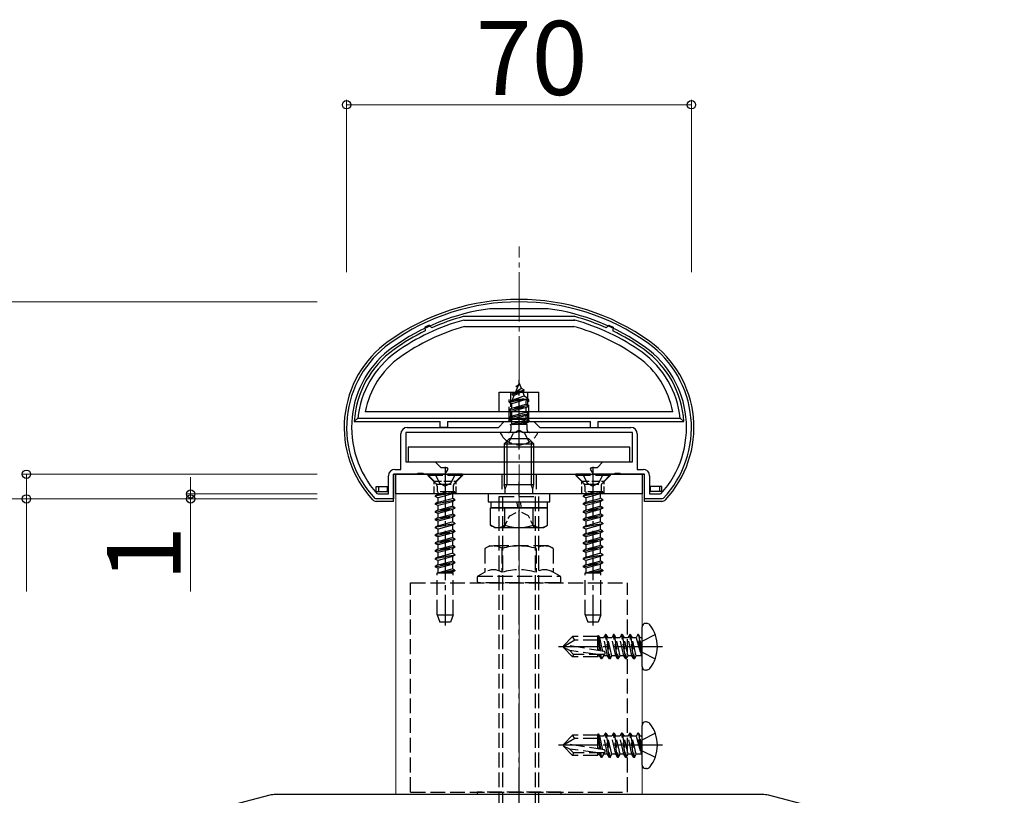
# Model space of a CAD drawing. Extents: x 0 to 1980, y 0 to 3206.
# Drawn here: x 177 to 377, y 1055 to 1212 of the extents above; entities that cross this region are included whole.
import ezdxf

# ---------------------------------------------------------------- set-up
doc = ezdxf.new("R2010")
doc.units = 0
doc.linetypes.add('YCENTER_1', pattern=[13, 10, -1, 1, -1])
doc.linetypes.add('YHIDDEN_1', pattern=[4, 3, -1])
for name, color, linetype, lineweight in [('YKK_11', 7, 'CONTINUOUS', 30), ('YKK_12', 2, 'CONTINUOUS', 13), ('YKK_13', 4, 'CONTINUOUS', 30), ('YKK_D', 6, 'CONTINUOUS', 13), ('YSS_K', 3, 'CONTINUOUS', 13)]:
    doc.layers.add(name, color=color, linetype=linetype, lineweight=lineweight)
doc.styles.get("Standard").update_dxf_attribs({"font": 'txt', "bigfont": 'BIGFONT'})

msp = doc.modelspace()

# ---------------------------------------------------------------- linework, layer by layer
at = {"layer": 'YKK_11', "linetype": 'ByBlock', "lineweight": -2, "ltscale": 0.5}
for p, q in [((272.43, 1153.54), (272.39, 1153.54)), ((284.22, 1153.54), (272.43, 1153.54)), ((284.26, 1153.54), (284.22, 1153.54)), ((255.62, 1129.44), (274.12, 1129.44)), ((274.12, 1129.44), (275.32, 1130.64)), ((275.32, 1130.64), (281.32, 1130.64)), ((281.32, 1130.64), (282.52, 1129.44)), ((282.52, 1129.44), (301.02, 1129.44)), ((254.32, 1120.94), (254.32, 1128.14)), ((277.65, 1128.44), (255.32, 1128.44)), ((255.32, 1128.44), (255.32, 1122.44)), ((277.85, 1128.58), (277.65, 1128.44)), ((278.8, 1128.58), (277.85, 1128.58)), ((279, 1128.44), (278.8, 1128.58)), ((301.32, 1128.44), (279, 1128.44)), ((301.32, 1122.44), (301.32, 1128.44)), ((302.32, 1128.14), (302.32, 1120.94)), ((255.32, 1122.44), (261.32, 1122.44)), ((261.32, 1122.44), (262.42, 1121.34)), ((262.42, 1121.34), (263.65, 1121.34)), ((263.65, 1121.34), (263.85, 1121)), ((292.8, 1121), (293, 1121.34)), ((293, 1121.34), (294.22, 1121.34)), ((294.22, 1121.34), (295.32, 1122.44)), ((295.32, 1122.44), (301.32, 1122.44)), ((251.82, 1115.94), (251.82, 1119.64)), ((257.65, 1119.94), (252.82, 1119.94)), ((252.82, 1119.94), (252.82, 1114.94)), ((253.12, 1120.94), (254.32, 1120.94)), ((257.85, 1120.08), (257.65, 1119.94)), ((258.8, 1120.08), (257.85, 1120.08)), ((259, 1119.94), (258.8, 1120.08)), ((263.24, 1119.94), (259, 1119.94)), ((263.85, 1121), (263.24, 1119.94)), ((293.41, 1119.94), (292.8, 1121)), ((297.65, 1119.94), (293.41, 1119.94)), ((297.85, 1120.08), (297.65, 1119.94)), ((298.8, 1120.08), (297.85, 1120.08)), ((299, 1119.94), (298.8, 1120.08)), ((303.82, 1119.94), (299, 1119.94)), ((302.32, 1120.94), (303.52, 1120.94)), ((303.82, 1114.94), (303.82, 1119.94)), ((304.82, 1119.64), (304.82, 1115.94)), ((249.47, 1116.04), (249.7, 1115.94)), ((249.7, 1115.94), (251.82, 1115.94)), ((304.82, 1115.94), (306.95, 1115.94)), ((306.95, 1115.94), (307.18, 1116.04)), ((249.26, 1114.94), (249.04, 1115.04)), ((252.82, 1114.94), (249.26, 1114.94)), ((307.39, 1114.94), (303.82, 1114.94)), ((307.61, 1115.04), (307.39, 1114.94)), ((227.71, 1054.78), (179.82, 1042.33)), ((327.69, 1054.94), (228.96, 1054.94)), ((376.83, 1042.33), (328.94, 1054.78))]:
    msp.add_line(p, q, dxfattribs=at)
for centre, radius, start, end in [((278.32, 1109.94), 45, 54.3147, 125.6853), ((278.32, 1109.94), 44, 97.7582, 125.6853), ((278.32, 1109.94), 44, 54.3147, 82.2418), ((264.32, 1129.44), 21, 125.6853, 223.2892), ((264.32, 1129.44), 20, 125.6853, 222.0458), ((292.32, 1129.44), 20, 317.9541, 54.3147), ((292.32, 1129.44), 21, 316.7108, 54.3147), ((255.62, 1128.14), 1.3, 90, 180), ((301.02, 1128.14), 1.3, 0, 90), ((253.12, 1119.64), 1.3, 90, 180), ((303.52, 1119.64), 1.3, 0, 90), ((228.96, 1049.94), 5, 90, 104.5742), ((327.69, 1049.94), 5, 75.4258, 90)]:
    msp.add_arc(centre, radius, start, end, dxfattribs=at)
at = {"layer": 'YKK_12'}
for p, q in [((303.32, 1115.94), (253.32, 1115.94)), ((253.32, 1115.94), (253.32, 1054.94)), ((303.32, 1054.94), (303.32, 1115.94)), ((253.32, 1054.94), (303.32, 1054.94))]:
    msp.add_line(p, q, dxfattribs=at)
at = {"layer": 'YKK_13', "ltscale": 0.5}
for p, q in [((289.65, 1151.94), (267, 1151.94)), ((260.1, 1150.21), (259.19, 1149.79)), ((259.19, 1149.79), (259.26, 1149.04)), ((260.1, 1150.21), (260.62, 1149.68)), ((267.09, 1151.24), (289.65, 1151.24)), ((267.27, 1149.94), (289.45, 1149.94)), ((296.55, 1150.21), (296.03, 1149.68)), ((296.55, 1150.21), (297.46, 1149.79)), ((297.46, 1149.79), (297.39, 1149.04)), ((274.32, 1132.64), (274.32, 1136.64)), ((274.32, 1136.64), (282.32, 1136.64)), ((282.32, 1132.64), (282.32, 1136.64)), ((244.86, 1130.64), (245.62, 1131.34)), ((245.62, 1131.34), (311.03, 1131.34)), ((309.53, 1132.64), (247.12, 1132.64)), ((311.03, 1131.34), (311.79, 1130.64)), ((244.86, 1130.64), (262.32, 1130.64)), ((262.32, 1129.44), (262.32, 1130.64)), ((263.82, 1129.44), (262.32, 1129.44)), ((263.82, 1130.64), (292.82, 1130.64)), ((263.82, 1130.64), (263.82, 1129.44)), ((292.82, 1129.44), (292.82, 1130.64)), ((292.82, 1129.44), (294.32, 1129.44)), ((294.32, 1130.64), (294.32, 1129.44)), ((294.32, 1130.64), (311.79, 1130.64)), ((275.32, 1126.14), (276.32, 1127.14)), ((275.32, 1126.14), (281.32, 1126.14)), ((275.32, 1126.14), (275.32, 1117.84)), ((275.86, 1126.68), (275.86, 1117.84)), ((280.32, 1127.14), (276.32, 1127.14)), ((281.32, 1126.14), (280.32, 1127.14)), ((280.78, 1126.68), (280.78, 1117.84)), ((281.32, 1117.84), (281.32, 1126.14)), ((252.82, 1114.44), (252.82, 1119.94)), ((252.82, 1119.94), (303.82, 1119.94)), ((303.82, 1114.44), (303.82, 1119.94)), ((249.32, 1116.44), (249.32, 1117.44)), ((249.34, 1117.44), (251.62, 1117.44)), ((249.82, 1117.44), (249.82, 1116.44)), ((251.62, 1116.44), (251.62, 1117.44)), ((275.52, 1116.9), (275.32, 1117.84)), ((275.32, 1117.84), (281.32, 1117.84)), ((275.52, 1116.9), (275.86, 1117.84)), ((281.12, 1116.9), (280.78, 1117.84)), ((281.12, 1116.9), (281.32, 1117.84)), ((307.31, 1117.44), (305.02, 1117.44)), ((305.02, 1116.44), (305.02, 1117.44)), ((306.82, 1117.44), (306.82, 1116.44)), ((307.32, 1116.44), (307.32, 1117.44)), ((249.34, 1116.44), (251.62, 1116.44)), ((272.07, 1115.94), (272.07, 1114.34)), ((284.57, 1115.94), (272.07, 1115.94)), ((275.52, 1115.94), (275.52, 1116.9)), ((281.12, 1115.94), (281.12, 1116.9)), ((284.57, 1114.34), (284.57, 1115.94)), ((307.31, 1116.44), (305.02, 1116.44)), ((252.82, 1114.44), (249.34, 1114.44)), ((272.07, 1114.34), (284.57, 1114.34)), ((272.57, 1114.34), (284.07, 1114.34)), ((272.57, 1114.34), (272.57, 1113.14)), ((278.13, 1113.14), (277.9, 1114.34)), ((278.53, 1114.34), (278.76, 1113.14)), ((284.07, 1113.14), (284.07, 1114.34)), ((307.31, 1114.44), (303.82, 1114.44)), ((272.55, 1109.59), (272.55, 1113.14)), ((272.55, 1113.14), (284.1, 1113.14)), ((275.44, 1109.59), (275.44, 1113.14)), ((281.21, 1109.59), (281.21, 1113.14)), ((284.1, 1109.59), (284.1, 1113.14)), ((273.32, 1109.14), (272.55, 1109.59)), ((283.32, 1109.14), (284.1, 1109.59)), ((273.32, 1109.14), (283.32, 1109.14))]:
    msp.add_line(p, q, dxfattribs=at)
at = {"layer": 'YKK_13', "linetype": 'YHIDDEN_1'}
for p, q in [((278.32, 1138.44), (277.58, 1136.64)), ((277.58, 1136.64), (278.75, 1137.42)), ((277.72, 1137.85), (278.19, 1138.12)), ((277.72, 1137.75), (277.72, 1137.85)), ((277.72, 1137.75), (277.98, 1137.61)), ((278.32, 1138.44), (278.75, 1137.42)), ((278.75, 1137.42), (279.37, 1137.06)), ((276.32, 1134.67), (280.07, 1135.47)), ((276.32, 1134.57), (280.07, 1135.37)), ((276.62, 1136.64), (276.62, 1130.64)), ((277.29, 1135.95), (276.9, 1135)), ((276.9, 1135), (279.39, 1135.86)), ((276.92, 1136.26), (279.37, 1137.06)), ((276.92, 1136.16), (279.37, 1136.96)), ((276.92, 1136.26), (277.58, 1136.64)), ((276.92, 1136.16), (276.92, 1136.26)), ((276.92, 1136.16), (277.29, 1135.95)), ((277.29, 1135.95), (279.02, 1136.75)), ((279.02, 1136.75), (279.37, 1136.96)), ((279.02, 1136.75), (279.39, 1135.86)), ((279.37, 1136.96), (279.37, 1137.06)), ((279.39, 1135.86), (280.07, 1135.47)), ((279.69, 1135.14), (280.07, 1135.37)), ((280.02, 1136.64), (280.02, 1131.14)), ((280.07, 1135.37), (280.07, 1135.47)), ((276.32, 1130.64), (276.32, 1135.14)), ((280.32, 1135.14), (276.32, 1135.14)), ((276.32, 1134.67), (276.9, 1135)), ((276.32, 1134.57), (276.32, 1134.67)), ((276.32, 1134.57), (276.85, 1134.27)), ((280.32, 1133.88), (276.32, 1133.08)), ((276.32, 1132.98), (280.32, 1133.78)), ((276.32, 1133.08), (276.85, 1133.38)), ((279.69, 1135.14), (276.85, 1134.27)), ((276.85, 1133.38), (276.85, 1134.27)), ((276.85, 1133.38), (279.8, 1134.18)), ((279.8, 1133.47), (276.85, 1132.68)), ((279.69, 1135.14), (279.8, 1134.88)), ((279.8, 1134.18), (279.8, 1134.88)), ((279.8, 1134.18), (280.32, 1133.88)), ((279.8, 1133.47), (280.32, 1133.78)), ((279.8, 1132.59), (279.8, 1133.47)), ((280.32, 1130.64), (280.32, 1135.14)), ((280.32, 1133.78), (280.32, 1133.88)), ((276.32, 1132.98), (276.32, 1133.08)), ((276.32, 1132.98), (276.85, 1132.68)), ((276.32, 1131.49), (280.32, 1132.29)), ((280.32, 1132.19), (276.32, 1131.39)), ((276.32, 1131.49), (276.85, 1131.79)), ((276.32, 1131.39), (276.32, 1131.49)), ((276.32, 1131.39), (276.85, 1131.09)), ((276.85, 1131.79), (276.85, 1132.68)), ((276.85, 1131.79), (279.8, 1132.59)), ((279.8, 1131.88), (276.85, 1131.09)), ((279.8, 1132.59), (280.32, 1132.29)), ((279.8, 1131.88), (280.32, 1132.19)), ((279.8, 1131), (279.8, 1131.88)), ((280.32, 1132.19), (280.32, 1132.29)), ((276.55, 1130.03), (276.85, 1130.2)), ((279.96, 1130.03), (276.55, 1130.03)), ((276.62, 1131.14), (280.02, 1131.14)), ((276.69, 1128.94), (276.69, 1130.03)), ((276.85, 1130.2), (276.85, 1131.09)), ((276.85, 1130.2), (279.8, 1131)), ((276.97, 1130.03), (280.32, 1130.7)), ((280.32, 1130.6), (277.47, 1130.03)), ((279.8, 1130.29), (278.82, 1130.03)), ((279.8, 1131), (280.32, 1130.7)), ((279.8, 1130.29), (280.32, 1130.6)), ((279.8, 1130.03), (279.8, 1130.29)), ((279.96, 1128.94), (279.96, 1130.03)), ((280.32, 1130.6), (280.32, 1130.7)), ((281.92, 1128.44), (274.73, 1128.44)), ((276.27, 1126.48), (277.18, 1128.29)), ((278.32, 1128.9), (277.18, 1128.29)), ((278.32, 1128.9), (279.47, 1128.29)), ((280.37, 1126.48), (279.47, 1128.29)), ((266.82, 1119.94), (259.82, 1119.94)), ((259.82, 1119.94), (259.82, 1119.69)), ((266.82, 1119.69), (259.82, 1119.69)), ((259.82, 1119.69), (261.46, 1118.06)), ((261.27, 1119.94), (262.18, 1118.13)), ((265.37, 1119.94), (264.47, 1118.13)), ((266.82, 1119.69), (265.19, 1118.06)), ((266.82, 1119.94), (266.82, 1119.69)), ((274.82, 1119.94), (274.82, 1115.94)), ((281.82, 1119.94), (281.82, 1115.94)), ((296.82, 1119.94), (289.82, 1119.94)), ((289.82, 1119.94), (289.82, 1119.69)), ((296.82, 1119.69), (289.82, 1119.69)), ((289.82, 1119.69), (291.46, 1118.06)), ((291.27, 1119.94), (292.18, 1118.13)), ((295.37, 1119.94), (294.47, 1118.13)), ((296.82, 1119.69), (295.19, 1118.06)), ((296.82, 1119.94), (296.82, 1119.69)), ((261.55, 1117.94), (265.1, 1117.94)), ((261.69, 1117.5), (261.69, 1116.35)), ((262.18, 1118.13), (263.32, 1117.52)), ((264.47, 1118.13), (263.32, 1117.52)), ((264.96, 1117.5), (264.96, 1116.35)), ((291.55, 1117.94), (295.1, 1117.94)), ((291.69, 1117.5), (291.69, 1116.35)), ((292.18, 1118.13), (293.32, 1117.52)), ((294.47, 1118.13), (293.32, 1117.52)), ((294.96, 1117.5), (294.96, 1116.35)), ((261.32, 1115.56), (265.32, 1116.35)), ((265.32, 1116.25), (261.32, 1115.46)), ((261.85, 1115.86), (261.32, 1115.56)), ((261.32, 1115.56), (261.32, 1115.46)), ((261.85, 1115.16), (261.32, 1115.46)), ((265.32, 1116.35), (261.69, 1116.35)), ((261.85, 1116.35), (261.85, 1115.86)), ((261.85, 1115.86), (263.67, 1116.35)), ((264.8, 1115.95), (261.85, 1115.16)), ((265.32, 1116.25), (264.8, 1115.95)), ((264.8, 1115.95), (264.8, 1115.07)), ((265.32, 1116.35), (265.32, 1116.25)), ((274.32, 1040.44), (274.32, 1115.44)), ((274.32, 1115.44), (282.32, 1115.44)), ((275, 1040.44), (275, 1115.44)), ((281.64, 1040.44), (281.64, 1115.44)), ((282.32, 1040.44), (282.32, 1115.44)), ((291.32, 1115.56), (295.32, 1116.35)), ((295.32, 1116.25), (291.32, 1115.46)), ((291.85, 1115.86), (291.32, 1115.56)), ((291.32, 1115.56), (291.32, 1115.46)), ((291.85, 1115.16), (291.32, 1115.46)), ((295.32, 1116.35), (291.69, 1116.35)), ((291.85, 1116.35), (291.85, 1115.86)), ((291.85, 1115.86), (293.67, 1116.35)), ((294.8, 1115.95), (291.85, 1115.16)), ((295.32, 1116.25), (294.8, 1115.95)), ((294.8, 1115.95), (294.8, 1115.07)), ((295.32, 1116.35), (295.32, 1116.25)), ((261.32, 1113.97), (265.32, 1114.76)), ((265.32, 1114.66), (261.32, 1113.87)), ((261.85, 1114.27), (261.32, 1113.97)), ((261.32, 1113.97), (261.32, 1113.87)), ((261.85, 1113.57), (261.32, 1113.87)), ((261.85, 1115.16), (261.85, 1114.27)), ((261.85, 1114.27), (264.8, 1115.07)), ((264.8, 1114.36), (261.85, 1113.57)), ((261.85, 1113.57), (261.85, 1112.68)), ((261.85, 1112.68), (264.8, 1113.48)), ((265.32, 1114.76), (264.8, 1115.07)), ((265.32, 1114.66), (264.8, 1114.36)), ((264.8, 1114.36), (264.8, 1113.48)), ((265.32, 1113.17), (264.8, 1113.48)), ((265.32, 1114.76), (265.32, 1114.66)), ((291.32, 1113.97), (295.32, 1114.76)), ((295.32, 1114.66), (291.32, 1113.87)), ((291.85, 1114.27), (291.32, 1113.97)), ((291.32, 1113.97), (291.32, 1113.87)), ((291.85, 1113.57), (291.32, 1113.87)), ((291.85, 1115.16), (291.85, 1114.27)), ((291.85, 1114.27), (294.8, 1115.07)), ((294.8, 1114.36), (291.85, 1113.57)), ((291.85, 1113.57), (291.85, 1112.68)), ((291.85, 1112.68), (294.8, 1113.48)), ((295.32, 1114.76), (294.8, 1115.07)), ((295.32, 1114.66), (294.8, 1114.36)), ((294.8, 1114.36), (294.8, 1113.48)), ((295.32, 1113.17), (294.8, 1113.48)), ((295.32, 1114.76), (295.32, 1114.66)), ((265.32, 1113.17), (261.32, 1112.38)), ((261.32, 1112.28), (265.32, 1113.07)), ((261.85, 1112.68), (261.32, 1112.38)), ((261.32, 1112.38), (261.32, 1112.28)), ((261.85, 1111.98), (261.32, 1112.28)), ((265.32, 1111.58), (261.32, 1110.79)), ((261.32, 1110.69), (265.32, 1111.48)), ((264.8, 1112.77), (261.85, 1111.98)), ((261.85, 1111.98), (261.85, 1111.09)), ((261.85, 1111.09), (264.8, 1111.89)), ((265.32, 1113.07), (264.8, 1112.77)), ((264.8, 1112.77), (264.8, 1111.89)), ((265.32, 1111.58), (264.8, 1111.89)), ((265.32, 1111.48), (264.8, 1111.18)), ((265.32, 1113.17), (265.32, 1113.07)), ((265.32, 1111.58), (265.32, 1111.48)), ((295.32, 1113.17), (291.32, 1112.38)), ((291.32, 1112.28), (295.32, 1113.07)), ((291.85, 1112.68), (291.32, 1112.38)), ((291.32, 1112.38), (291.32, 1112.28)), ((291.85, 1111.98), (291.32, 1112.28)), ((295.32, 1111.58), (291.32, 1110.79)), ((291.32, 1110.69), (295.32, 1111.48)), ((294.8, 1112.77), (291.85, 1111.98)), ((291.85, 1111.98), (291.85, 1111.09)), ((291.85, 1111.09), (294.8, 1111.89)), ((295.32, 1113.07), (294.8, 1112.77)), ((294.8, 1112.77), (294.8, 1111.89)), ((295.32, 1111.58), (294.8, 1111.89)), ((295.32, 1111.48), (294.8, 1111.18)), ((295.32, 1113.17), (295.32, 1113.07)), ((295.32, 1111.58), (295.32, 1111.48)), ((261.85, 1111.09), (261.32, 1110.79)), ((261.32, 1110.79), (261.32, 1110.69)), ((261.85, 1110.39), (261.32, 1110.69)), ((261.32, 1109.2), (265.32, 1109.99)), ((265.32, 1109.89), (261.32, 1109.1)), ((261.85, 1109.5), (261.32, 1109.2)), ((264.8, 1111.18), (261.85, 1110.39)), ((261.85, 1110.39), (261.85, 1109.5)), ((261.85, 1109.5), (264.8, 1110.3)), ((264.8, 1109.59), (261.85, 1108.8)), ((264.8, 1111.18), (264.8, 1110.3)), ((265.32, 1109.99), (264.8, 1110.3)), ((265.32, 1109.89), (264.8, 1109.59)), ((264.8, 1109.59), (264.8, 1108.71)), ((265.32, 1109.99), (265.32, 1109.89)), ((291.85, 1111.09), (291.32, 1110.79)), ((291.32, 1110.79), (291.32, 1110.69)), ((291.85, 1110.39), (291.32, 1110.69)), ((291.32, 1109.2), (295.32, 1109.99)), ((295.32, 1109.89), (291.32, 1109.1)), ((291.85, 1109.5), (291.32, 1109.2)), ((294.8, 1111.18), (291.85, 1110.39)), ((291.85, 1110.39), (291.85, 1109.5)), ((291.85, 1109.5), (294.8, 1110.3)), ((294.8, 1109.59), (291.85, 1108.8)), ((294.8, 1111.18), (294.8, 1110.3)), ((295.32, 1109.99), (294.8, 1110.3)), ((295.32, 1109.89), (294.8, 1109.59)), ((294.8, 1109.59), (294.8, 1108.71)), ((295.32, 1109.99), (295.32, 1109.89)), ((261.32, 1109.2), (261.32, 1109.1)), ((261.85, 1108.8), (261.32, 1109.1)), ((265.32, 1108.4), (261.32, 1107.61)), ((261.32, 1107.51), (265.32, 1108.3)), ((261.85, 1107.91), (261.32, 1107.61)), ((261.32, 1107.61), (261.32, 1107.51)), ((261.85, 1107.21), (261.32, 1107.51)), ((261.85, 1108.8), (261.85, 1107.91)), ((261.85, 1107.91), (264.8, 1108.71)), ((264.8, 1108), (261.85, 1107.21)), ((265.32, 1108.4), (264.8, 1108.71)), ((265.32, 1108.3), (264.8, 1108)), ((264.8, 1108), (264.8, 1107.12)), ((265.32, 1108.4), (265.32, 1108.3)), ((291.32, 1109.2), (291.32, 1109.1)), ((291.85, 1108.8), (291.32, 1109.1)), ((295.32, 1108.4), (291.32, 1107.61)), ((291.32, 1107.51), (295.32, 1108.3)), ((291.85, 1107.91), (291.32, 1107.61)), ((291.32, 1107.61), (291.32, 1107.51)), ((291.85, 1107.21), (291.32, 1107.51)), ((291.85, 1108.8), (291.85, 1107.91)), ((291.85, 1107.91), (294.8, 1108.71)), ((294.8, 1108), (291.85, 1107.21)), ((295.32, 1108.4), (294.8, 1108.71)), ((295.32, 1108.3), (294.8, 1108)), ((294.8, 1108), (294.8, 1107.12)), ((295.32, 1108.4), (295.32, 1108.3)), ((265.32, 1106.81), (261.32, 1106.02)), ((261.32, 1105.92), (265.32, 1106.71)), ((261.85, 1106.32), (261.32, 1106.02)), ((261.32, 1106.02), (261.32, 1105.92)), ((261.85, 1105.62), (261.32, 1105.92)), ((261.85, 1107.21), (261.85, 1106.32)), ((261.85, 1106.32), (264.8, 1107.12)), ((264.8, 1106.41), (261.85, 1105.62)), ((261.85, 1105.62), (261.85, 1104.73)), ((261.85, 1104.73), (264.8, 1105.53)), ((265.32, 1106.81), (264.8, 1107.12)), ((265.32, 1106.71), (264.8, 1106.41)), ((264.8, 1106.41), (264.8, 1105.53)), ((265.32, 1105.22), (264.8, 1105.53)), ((265.32, 1106.81), (265.32, 1106.71)), ((272.4, 1105.44), (271.4, 1104.86)), ((284.25, 1105.44), (272.4, 1105.44)), ((285.25, 1104.86), (284.25, 1105.44)), ((295.32, 1106.81), (291.32, 1106.02)), ((291.32, 1105.92), (295.32, 1106.71)), ((291.85, 1106.32), (291.32, 1106.02)), ((291.32, 1106.02), (291.32, 1105.92)), ((291.85, 1105.62), (291.32, 1105.92)), ((291.85, 1107.21), (291.85, 1106.32)), ((291.85, 1106.32), (294.8, 1107.12)), ((294.8, 1106.41), (291.85, 1105.62)), ((291.85, 1105.62), (291.85, 1104.73)), ((291.85, 1104.73), (294.8, 1105.53)), ((295.32, 1106.81), (294.8, 1107.12)), ((295.32, 1106.71), (294.8, 1106.41)), ((294.8, 1106.41), (294.8, 1105.53)), ((295.32, 1105.22), (294.8, 1105.53)), ((295.32, 1106.81), (295.32, 1106.71)), ((265.32, 1105.22), (261.32, 1104.43)), ((261.32, 1104.33), (265.32, 1105.12)), ((261.85, 1104.73), (261.32, 1104.43)), ((261.32, 1104.43), (261.32, 1104.33)), ((261.85, 1104.03), (261.32, 1104.33)), ((261.32, 1102.84), (265.32, 1103.63)), ((265.32, 1103.53), (261.32, 1102.74)), ((264.8, 1104.82), (261.85, 1104.03)), ((261.85, 1104.03), (261.85, 1103.14)), ((261.85, 1103.14), (264.8, 1103.94)), ((265.32, 1105.12), (264.8, 1104.82)), ((264.8, 1104.82), (264.8, 1103.94)), ((265.32, 1103.63), (264.8, 1103.94)), ((265.32, 1103.53), (264.8, 1103.23)), ((265.32, 1105.22), (265.32, 1105.12)), ((265.32, 1103.63), (265.32, 1103.53)), ((271.4, 1104.86), (271.4, 1100.05)), ((274.86, 1104.86), (274.86, 1100.05)), ((281.79, 1104.86), (281.79, 1100.05)), ((285.25, 1104.86), (285.25, 1100.05)), ((295.32, 1105.22), (291.32, 1104.43)), ((291.32, 1104.33), (295.32, 1105.12)), ((291.85, 1104.73), (291.32, 1104.43)), ((291.32, 1104.43), (291.32, 1104.33)), ((291.85, 1104.03), (291.32, 1104.33)), ((291.32, 1102.84), (295.32, 1103.63)), ((295.32, 1103.53), (291.32, 1102.74)), ((294.8, 1104.82), (291.85, 1104.03)), ((291.85, 1104.03), (291.85, 1103.14)), ((291.85, 1103.14), (294.8, 1103.94)), ((295.32, 1105.12), (294.8, 1104.82)), ((294.8, 1104.82), (294.8, 1103.94)), ((295.32, 1103.63), (294.8, 1103.94)), ((295.32, 1103.53), (294.8, 1103.23)), ((295.32, 1105.22), (295.32, 1105.12)), ((295.32, 1103.63), (295.32, 1103.53)), ((261.85, 1103.14), (261.32, 1102.84)), ((261.32, 1102.84), (261.32, 1102.74)), ((261.85, 1102.44), (261.32, 1102.74)), ((265.32, 1102.04), (261.32, 1101.25)), ((261.32, 1101.15), (265.32, 1101.94)), ((261.85, 1101.55), (261.32, 1101.25)), ((264.8, 1103.23), (261.85, 1102.44)), ((261.85, 1102.44), (261.85, 1101.55)), ((261.85, 1101.55), (264.8, 1102.35)), ((264.8, 1101.64), (261.85, 1100.85)), ((264.8, 1103.23), (264.8, 1102.35)), ((265.32, 1102.04), (264.8, 1102.35)), ((265.32, 1101.94), (264.8, 1101.64)), ((264.8, 1101.64), (264.8, 1100.76)), ((265.32, 1102.04), (265.32, 1101.94)), ((291.85, 1103.14), (291.32, 1102.84)), ((291.32, 1102.84), (291.32, 1102.74)), ((291.85, 1102.44), (291.32, 1102.74)), ((295.32, 1102.04), (291.32, 1101.25)), ((291.32, 1101.15), (295.32, 1101.94)), ((291.85, 1101.55), (291.32, 1101.25)), ((294.8, 1103.23), (291.85, 1102.44)), ((291.85, 1102.44), (291.85, 1101.55)), ((291.85, 1101.55), (294.8, 1102.35)), ((294.8, 1101.64), (291.85, 1100.85)), ((294.8, 1103.23), (294.8, 1102.35)), ((295.32, 1102.04), (294.8, 1102.35)), ((295.32, 1101.94), (294.8, 1101.64)), ((294.8, 1101.64), (294.8, 1100.76)), ((295.32, 1102.04), (295.32, 1101.94)), ((261.32, 1101.25), (261.32, 1101.15)), ((261.85, 1100.85), (261.32, 1101.15)), ((261.72, 1091.44), (261.72, 1099.94)), ((261.72, 1099.94), (264.92, 1099.94)), ((261.85, 1099.96), (261.81, 1099.94)), ((261.85, 1100.85), (261.85, 1099.96)), ((261.85, 1099.96), (264.8, 1100.76)), ((265.32, 1100.45), (262.75, 1099.94)), ((263.25, 1099.94), (265.32, 1100.35)), ((264.8, 1100.05), (264.39, 1099.94)), ((265.32, 1100.45), (264.8, 1100.76)), ((265.32, 1100.35), (264.8, 1100.05)), ((264.8, 1100.05), (264.8, 1099.94)), ((264.92, 1091.44), (264.92, 1099.94)), ((265.32, 1100.45), (265.32, 1100.35)), ((271.4, 1100.05), (269.97, 1099.23)), ((286.67, 1099.23), (285.25, 1100.05)), ((291.32, 1101.25), (291.32, 1101.15)), ((291.85, 1100.85), (291.32, 1101.15)), ((291.72, 1091.44), (291.72, 1099.94)), ((291.72, 1099.94), (294.92, 1099.94)), ((291.85, 1099.96), (291.81, 1099.94)), ((291.85, 1100.85), (291.85, 1099.96)), ((291.85, 1099.96), (294.8, 1100.76)), ((295.32, 1100.45), (292.75, 1099.94)), ((293.25, 1099.94), (295.32, 1100.35)), ((294.8, 1100.05), (294.39, 1099.94)), ((295.32, 1100.45), (294.8, 1100.76)), ((295.32, 1100.35), (294.8, 1100.05)), ((294.8, 1100.05), (294.8, 1099.94)), ((294.92, 1091.44), (294.92, 1099.94)), ((295.32, 1100.45), (295.32, 1100.35)), ((256.32, 1097.94), (300.32, 1097.94)), ((256.32, 1055.44), (256.32, 1097.94)), ((269.82, 1098.97), (269.82, 1098.24)), ((269.97, 1099.23), (286.67, 1099.23)), ((286.52, 1097.94), (270.12, 1097.94)), ((286.82, 1098.24), (286.82, 1098.97)), ((300.32, 1055.44), (300.32, 1097.94)), ((261.72, 1091.44), (264.92, 1091.44)), ((261.72, 1091.44), (262.27, 1089.94)), ((264.92, 1091.44), (264.38, 1089.94)), ((291.72, 1091.44), (294.92, 1091.44)), ((291.72, 1091.44), (292.27, 1089.94)), ((294.92, 1091.44), (294.38, 1089.94)), ((264.38, 1089.94), (262.27, 1089.94)), ((294.38, 1089.94), (292.27, 1089.94)), ((295.85, 1087.41), (295.48, 1086.77)), ((295.97, 1087.41), (295.85, 1087.41)), ((296.68, 1082.47), (295.85, 1087.41)), ((295.97, 1087.41), (296.34, 1086.77)), ((295.97, 1087.41), (296.79, 1082.47)), ((297.5, 1087.41), (297.13, 1086.77)), ((297.62, 1087.41), (297.5, 1087.41)), ((298.32, 1082.47), (297.5, 1087.41)), ((297.62, 1087.41), (297.99, 1086.77)), ((297.62, 1087.41), (298.44, 1082.47)), ((299.15, 1087.41), (298.77, 1086.77)), ((299.27, 1087.41), (299.15, 1087.41)), ((299.97, 1082.47), (299.15, 1087.41)), ((299.27, 1087.41), (299.64, 1086.77)), ((299.27, 1087.41), (300.09, 1082.47)), ((300.8, 1087.41), (300.42, 1086.77)), ((300.91, 1087.41), (300.8, 1087.41)), ((301.62, 1082.47), (300.8, 1087.41)), ((300.91, 1087.41), (301.74, 1082.47)), ((300.91, 1087.41), (301.29, 1086.77)), ((302.44, 1087.41), (302.07, 1086.77)), ((303.15, 1083.18), (302.44, 1087.41)), ((302.56, 1087.41), (302.44, 1087.41)), ((302.56, 1087.41), (302.44, 1087.41)), ((302.56, 1087.41), (303.27, 1083.18)), ((302.56, 1087.41), (302.94, 1086.77)), ((303.32, 1086.07), (305.98, 1087.39)), ((287.32, 1085.12), (289.2, 1086.99)), ((289.66, 1086.29), (287.32, 1084.94)), ((294.32, 1086.99), (289.2, 1086.99)), ((289.66, 1086.29), (289.2, 1086.99)), ((294.32, 1086.29), (289.66, 1086.29)), ((294.35, 1087.25), (294.32, 1086.99)), ((294.32, 1084.18), (294.32, 1086.99)), ((294.32, 1086.69), (294.75, 1084.11)), ((294.35, 1087.25), (294.88, 1084.09)), ((294.35, 1087.25), (294.35, 1087.25)), ((294.35, 1087.25), (294.41, 1087.25)), ((294.41, 1087.25), (294.7, 1086.77)), ((295.32, 1084.02), (294.7, 1086.77)), ((295.48, 1086.77), (294.7, 1086.77)), ((296.3, 1083.12), (295.48, 1086.77)), ((297.13, 1086.77), (296.34, 1086.77)), ((297.17, 1083.12), (296.34, 1086.77)), ((297.95, 1083.12), (297.13, 1086.77)), ((298.77, 1086.77), (297.99, 1086.77)), ((298.82, 1083.12), (297.99, 1086.77)), ((299.6, 1083.12), (298.77, 1086.77)), ((300.42, 1086.77), (299.64, 1086.77)), ((300.46, 1083.12), (299.64, 1086.77)), ((301.25, 1083.12), (300.42, 1086.77)), ((302.07, 1086.77), (301.29, 1086.77)), ((302.11, 1083.12), (301.29, 1086.77)), ((302.07, 1086.77), (303.15, 1083.18)), ((303.32, 1086.07), (302.73, 1084.94)), ((303.27, 1083.18), (302.94, 1086.77)), ((303.12, 1086.77), (302.94, 1086.77)), ((287.32, 1085.12), (287.32, 1084.77)), ((287.32, 1084.77), (289.2, 1082.89)), ((288.65, 1084.15), (287.32, 1084.77)), ((295.58, 1083.98), (287.83, 1085.23)), ((294.32, 1083.39), (288.65, 1084.15)), ((289.41, 1083.39), (288.65, 1084.15)), ((289.41, 1083.39), (289.2, 1082.89)), ((295.53, 1083.39), (289.41, 1083.39)), ((294.32, 1084.58), (294.42, 1084.16)), ((294.32, 1082.89), (294.32, 1083.39)), ((294.65, 1083.12), (294.59, 1083.39)), ((295.03, 1082.47), (294.82, 1083.39)), ((295.15, 1082.47), (294.94, 1083.39)), ((295.52, 1083.12), (295.46, 1083.39)), ((303.32, 1083.82), (302.73, 1084.94)), ((303.32, 1083.82), (305.98, 1082.49)), ((294.32, 1082.89), (289.2, 1082.89)), ((294.32, 1083.12), (294.65, 1083.12)), ((295.03, 1082.47), (294.65, 1083.12)), ((295.15, 1082.47), (295.03, 1082.47)), ((295.15, 1082.47), (295.52, 1083.12)), ((296.3, 1083.12), (295.52, 1083.12)), ((296.68, 1082.47), (296.3, 1083.12)), ((296.79, 1082.47), (296.68, 1082.47)), ((296.79, 1082.47), (297.17, 1083.12)), ((297.95, 1083.12), (297.17, 1083.12)), ((298.32, 1082.47), (297.95, 1083.12)), ((298.44, 1082.47), (298.32, 1082.47)), ((298.44, 1082.47), (298.82, 1083.12)), ((299.6, 1083.12), (298.82, 1083.12)), ((299.97, 1082.47), (299.6, 1083.12)), ((300.09, 1082.47), (299.97, 1082.47)), ((300.09, 1082.47), (300.46, 1083.12)), ((301.25, 1083.12), (300.46, 1083.12)), ((301.62, 1082.47), (301.25, 1083.12)), ((301.74, 1082.47), (301.62, 1082.47)), ((301.74, 1082.47), (302.11, 1083.12)), ((303.12, 1083.12), (302.11, 1083.12)), ((303.27, 1083.18), (303.15, 1083.18)), ((295.85, 1067.41), (295.48, 1066.77)), ((295.97, 1067.41), (295.85, 1067.41)), ((296.68, 1062.47), (295.85, 1067.41)), ((295.97, 1067.41), (296.34, 1066.77)), ((295.97, 1067.41), (296.79, 1062.47)), ((297.5, 1067.41), (297.13, 1066.77)), ((297.62, 1067.41), (297.5, 1067.41)), ((298.32, 1062.47), (297.5, 1067.41)), ((297.62, 1067.41), (297.99, 1066.77)), ((297.62, 1067.41), (298.44, 1062.47)), ((299.15, 1067.41), (298.77, 1066.77)), ((299.27, 1067.41), (299.15, 1067.41)), ((299.97, 1062.47), (299.15, 1067.41)), ((299.27, 1067.41), (299.64, 1066.77)), ((299.27, 1067.41), (300.09, 1062.47)), ((300.8, 1067.41), (300.42, 1066.77)), ((300.91, 1067.41), (300.8, 1067.41)), ((301.62, 1062.47), (300.8, 1067.41)), ((300.91, 1067.41), (301.74, 1062.47)), ((300.91, 1067.41), (301.29, 1066.77)), ((302.44, 1067.41), (302.07, 1066.77)), ((303.15, 1063.18), (302.44, 1067.41)), ((302.56, 1067.41), (302.44, 1067.41)), ((302.56, 1067.41), (302.44, 1067.41)), ((302.56, 1067.41), (303.27, 1063.18)), ((302.56, 1067.41), (302.94, 1066.77)), ((303.32, 1066.07), (305.98, 1067.39)), ((287.32, 1065.12), (289.2, 1066.99)), ((289.66, 1066.29), (287.32, 1064.94)), ((294.32, 1066.99), (289.2, 1066.99)), ((289.66, 1066.29), (289.2, 1066.99)), ((294.32, 1066.29), (289.66, 1066.29)), ((294.35, 1067.25), (294.32, 1066.99)), ((294.32, 1064.18), (294.32, 1066.99)), ((294.32, 1066.69), (294.75, 1064.11)), ((294.35, 1067.25), (294.88, 1064.09)), ((294.35, 1067.25), (294.35, 1067.25)), ((294.35, 1067.25), (294.41, 1067.25)), ((294.41, 1067.25), (294.7, 1066.77)), ((295.32, 1064.02), (294.7, 1066.77)), ((295.48, 1066.77), (294.7, 1066.77)), ((296.3, 1063.12), (295.48, 1066.77)), ((297.13, 1066.77), (296.34, 1066.77)), ((297.17, 1063.12), (296.34, 1066.77)), ((297.95, 1063.12), (297.13, 1066.77)), ((298.77, 1066.77), (297.99, 1066.77)), ((298.82, 1063.12), (297.99, 1066.77)), ((299.6, 1063.12), (298.77, 1066.77)), ((300.42, 1066.77), (299.64, 1066.77)), ((300.46, 1063.12), (299.64, 1066.77)), ((301.25, 1063.12), (300.42, 1066.77)), ((302.07, 1066.77), (301.29, 1066.77)), ((302.11, 1063.12), (301.29, 1066.77)), ((302.07, 1066.77), (303.15, 1063.18)), ((303.32, 1066.07), (302.73, 1064.94)), ((303.27, 1063.18), (302.94, 1066.77)), ((303.12, 1066.77), (302.94, 1066.77)), ((287.32, 1065.12), (287.32, 1064.77)), ((287.32, 1064.77), (289.2, 1062.89)), ((288.65, 1064.15), (287.32, 1064.77)), ((295.58, 1063.98), (287.83, 1065.23)), ((294.32, 1063.39), (288.65, 1064.15)), ((289.41, 1063.39), (288.65, 1064.15)), ((289.41, 1063.39), (289.2, 1062.89)), ((295.53, 1063.39), (289.41, 1063.39)), ((294.32, 1064.58), (294.42, 1064.16)), ((294.32, 1062.89), (294.32, 1063.39)), ((294.65, 1063.12), (294.59, 1063.39)), ((295.03, 1062.47), (294.82, 1063.39)), ((295.15, 1062.47), (294.94, 1063.39)), ((295.52, 1063.12), (295.46, 1063.39)), ((303.32, 1063.82), (302.73, 1064.94)), ((303.32, 1063.82), (305.98, 1062.49)), ((294.32, 1062.89), (289.2, 1062.89)), ((294.32, 1063.12), (294.65, 1063.12)), ((295.03, 1062.47), (294.65, 1063.12)), ((295.15, 1062.47), (295.03, 1062.47)), ((295.15, 1062.47), (295.52, 1063.12)), ((296.3, 1063.12), (295.52, 1063.12)), ((296.68, 1062.47), (296.3, 1063.12)), ((296.79, 1062.47), (296.68, 1062.47)), ((296.79, 1062.47), (297.17, 1063.12)), ((297.95, 1063.12), (297.17, 1063.12)), ((298.32, 1062.47), (297.95, 1063.12)), ((298.44, 1062.47), (298.32, 1062.47)), ((298.44, 1062.47), (298.82, 1063.12)), ((299.6, 1063.12), (298.82, 1063.12)), ((299.97, 1062.47), (299.6, 1063.12)), ((300.09, 1062.47), (299.97, 1062.47)), ((300.09, 1062.47), (300.46, 1063.12)), ((301.25, 1063.12), (300.46, 1063.12)), ((301.62, 1062.47), (301.25, 1063.12)), ((301.74, 1062.47), (301.62, 1062.47)), ((301.74, 1062.47), (302.11, 1063.12)), ((303.12, 1063.12), (302.11, 1063.12)), ((303.27, 1063.18), (303.15, 1063.18)), ((256.32, 1055.44), (300.32, 1055.44)), ((286.82, 1055.44), (269.82, 1055.44)), ((269.82, 1055.44), (269.82, 1054.94)), ((286.82, 1055.44), (286.82, 1054.94)), ((286.82, 1054.94), (269.82, 1054.94))]:
    msp.add_line(p, q, dxfattribs=at)
at = {"layer": 'YKK_13', "linetype": 'YCENTER_1'}
for p, q in [((278.32, 1124.94), (278.32, 1139.1)), ((263.32, 1121.44), (263.32, 1089.28)), ((293.32, 1121.44), (293.32, 1089.28)), ((278.32, 1037.44), (278.32, 1118.44)), ((307.42, 1084.94), (286.32, 1084.94)), ((307.42, 1064.94), (286.32, 1064.94))]:
    msp.add_line(p, q, dxfattribs=at)
at = {"layer": 'YKK_13', "linetype": 'YHIDDEN_1', "ltscale": 0.5}
for p, q in [((276.62, 1131.14), (276.12, 1130.64)), ((280.02, 1131.14), (280.52, 1130.64)), ((261.07, 1118.54), (259.67, 1119.94)), ((265.57, 1118.54), (266.97, 1119.94)), ((291.07, 1118.54), (289.67, 1119.94)), ((295.57, 1118.54), (296.97, 1119.94)), ((261.07, 1115.94), (261.07, 1118.54)), ((261.07, 1118.54), (265.57, 1118.54)), ((265.57, 1115.94), (265.57, 1118.54)), ((291.07, 1115.94), (291.07, 1118.54)), ((291.07, 1118.54), (295.57, 1118.54)), ((295.57, 1115.94), (295.57, 1118.54)), ((275.27, 1109.14), (276.42, 1111.5)), ((276.42, 1111.5), (278.32, 1112.51)), ((280.22, 1111.5), (278.32, 1112.51)), ((281.37, 1109.14), (280.22, 1111.5))]:
    msp.add_line(p, q, dxfattribs=at)
at = {"layer": 'YKK_13'}
for p, q in [((300.82, 1125.44), (255.82, 1125.44)), ((255.82, 1125.44), (255.82, 1122.44)), ((300.82, 1122.44), (300.82, 1125.44)), ((255.82, 1122.44), (300.82, 1122.44)), ((253.32, 1119.94), (303.32, 1119.94)), ((253.32, 1115.94), (253.32, 1119.94)), ((303.32, 1119.94), (303.32, 1115.94)), ((303.32, 1115.94), (253.32, 1115.94)), ((284.07, 1113.14), (272.57, 1113.14)), ((304.19, 1089.68), (304.02, 1089.68)), ((303.32, 1080.91), (303.32, 1088.98)), ((304.19, 1080.21), (304.02, 1080.21)), ((304.19, 1069.68), (304.02, 1069.68)), ((303.32, 1060.91), (303.32, 1068.98)), ((304.19, 1060.21), (304.02, 1060.21))]:
    msp.add_line(p, q, dxfattribs=at)
at = {"layer": 'YKK_13', "ltscale": 0.5}
for centre, radius, start, end in [((278.32, 1109.94), 45.5, 54.3147, 125.6853), ((278.32, 1109.94), 43.5, 105.0902, 114.0121), ((278.32, 1109.94), 42.8, 54.3147, 74.9098), ((278.32, 1109.94), 43.5, 65.9879, 74.9098), ((278.32, 1109.94), 42.8, 105.2138, 125.6853), ((278.32, 1109.94), 41.5, 105.4517, 125.6853), ((278.32, 1109.94), 41.5, 54.3147, 74.6411), ((278.32, 1109.94), 43.5, 115.9879, 125.6853), ((278.32, 1109.94), 43.5, 54.3147, 64.0121), ((264.32, 1129.44), 21.5, 125.6853, 223.0483), ((264.32, 1129.44), 19.5, 125.6853, 176.453), ((292.32, 1129.44), 19.5, 3.547, 54.3147), ((292.32, 1129.44), 21.5, 316.9517, 54.3147), ((264.32, 1129.44), 18.8, 125.6853, 174.1799), ((264.32, 1129.44), 17.5, 125.6853, 169.4424), ((292.32, 1129.44), 17.5, 10.5576, 54.3147), ((292.32, 1129.44), 18.8, 5.8201, 54.3147), ((249.34, 1115.44), 1, 223.0483, 270), ((307.31, 1115.44), 1, 270, 316.9517), ((273.99, 1111.7), 2.56, 235.6171, 304.3829), ((278.32, 1118.69), 9.55, 252.4128, 287.5872), ((282.65, 1111.7), 2.56, 235.6171, 304.3829)]:
    msp.add_arc(centre, radius, start, end, dxfattribs=at)
at = {"layer": 'YKK_13', "linetype": 'YHIDDEN_1'}
for centre, radius, start, end in [((274.73, 1128.29), 0.154, 90, 207.281), ((278.32, 1130.14), 4.2, 207.281, 332.719), ((276.19, 1128.94), 0.5, 270, 0), ((280.46, 1128.94), 0.5, 180, 270), ((281.92, 1128.29), 0.154, 332.719, 90), ((260.89, 1117.5), 0.8, 0, 45), ((265.76, 1117.5), 0.8, 135, 180), ((290.89, 1117.5), 0.8, 0, 45), ((295.76, 1117.5), 0.8, 135, 180), ((273.13, 1102.25), 3.14, 56.4991, 123.5009), ((278.32, 1093.69), 11.7, 72.7734, 107.2266), ((283.52, 1102.25), 3.14, 56.4991, 123.5009), ((273.13, 1097.43), 3.14, 56.4991, 123.5009), ((278.32, 1088.87), 11.7, 72.7789, 107.2211), ((283.52, 1097.43), 3.14, 56.4991, 123.5009), ((270.12, 1098.97), 0.3, 120, 180), ((270.12, 1098.24), 0.3, 180, 270), ((286.52, 1098.24), 0.3, 270, 0), ((286.52, 1098.97), 0.3, 0, 60), ((303.12, 1086.97), 0.2, 270, 360), ((295.53, 1083.69), 0.294, 270, 0), ((295.53, 1083.69), 0.294, 0, 80.8071), ((303.12, 1082.92), 0.2, 0, 90), ((303.12, 1066.97), 0.2, 270, 360), ((295.53, 1063.69), 0.294, 270, 0), ((295.53, 1063.69), 0.294, 0, 80.8071), ((303.12, 1062.92), 0.2, 0, 90)]:
    msp.add_arc(centre, radius, start, end, dxfattribs=at)
at = {"layer": 'YKK_13'}
for centre, radius, start, end in [((304.02, 1088.98), 0.7, 90, 180), ((304.19, 1088.81), 0.862, 39.1235, 90), ((299.42, 1084.94), 7, 0, 39.1235), ((299.42, 1084.94), 7, 320.8765, 0), ((304.02, 1080.91), 0.7, 180, 270), ((304.19, 1081.07), 0.862, 270, 320.8765), ((304.02, 1068.98), 0.7, 90, 180), ((304.19, 1068.81), 0.862, 39.1235, 90), ((299.42, 1064.94), 7, 0, 39.1235), ((299.42, 1064.94), 7, 320.8765, 0), ((304.02, 1060.91), 0.7, 180, 270), ((304.19, 1061.07), 0.862, 270, 320.8765)]:
    msp.add_arc(centre, radius, start, end, dxfattribs=at)
at = {"layer": 'YKK_D'}
for p, q in [((243.32, 1160.94), (243.32, 1195.94)), ((313.32, 1160.94), (313.32, 1195.94)), ((243.32, 1194.94), (313.32, 1194.94)), ((237.32, 1154.94), (97.32, 1154.94)), ((237.32, 1154.94), (137.32, 1154.94)), ((237.32, 1119.94), (177.32, 1119.94)), ((178.32, 1119.94), (178.32, 1114.94)), ((211.66, 1115.94), (211.66, 1119.34)), ((237.32, 1115.94), (210.66, 1115.94)), ((211.66, 1115.94), (211.66, 1114.94)), ((237.32, 1114.94), (137.32, 1114.94)), ((237.32, 1114.94), (177.32, 1114.94)), ((178.32, 1114.94), (178.32, 1096.14)), ((237.32, 1114.94), (210.66, 1114.94)), ((211.66, 1114.94), (211.66, 1096.14))]:
    msp.add_line(p, q, dxfattribs=at)
at = {"layer": 'YKK_D', "linetype": 'ByBlock', "lineweight": -2}
for centre in [(243.32, 1194.94), (313.32, 1194.94), (178.32, 1119.94), (178.32, 1114.94), (211.66, 1115.94), (211.66, 1114.94)]:
    msp.add_circle(centre, 0.85, dxfattribs=at)
at = {"layer": 'YSS_K', "linetype": 'YCENTER_1'}
msp.add_line((278.32, 916.94), (278.32, 1166.16), dxfattribs=at)

# ---------------------------------------------------------------- texts
at = {"layer": 'YKK_D'}
msp.add_text('70', height=15, dxfattribs=at).set_placement((269.52, 1196.94))
msp.add_text('1', height=15, rotation=90, dxfattribs=at).set_placement((209.66, 1098.14))

doc.saveas('drawing.dxf')
